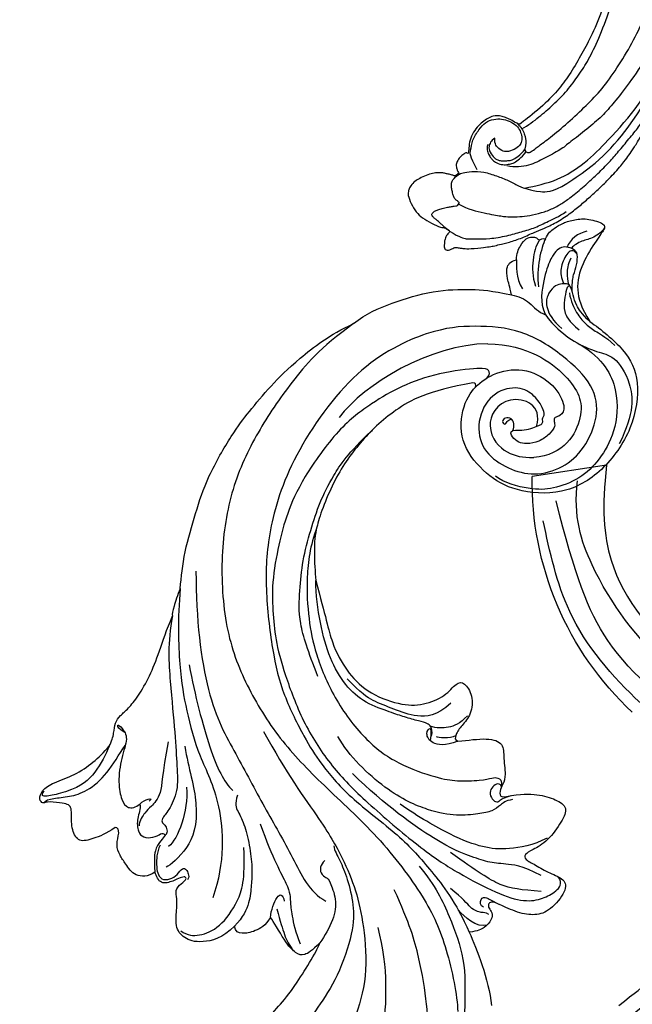
# Model space of a CAD drawing. Units: millimetres. Extents: x 2555 to 6755, y 3590 to 5075.
# Drawn here: x 3227 to 3331, y 4372 to 4541 of the extents above; entities that cross this region are included whole.
import ezdxf

# ---------------------------------------------------------------- set-up
doc = ezdxf.new("R2010")
doc.units = ezdxf.units.MM
doc.linetypes.add('HIDDEN', pattern=[9.525, 6.35, -3.175])
doc.layers.add('A-04.尺寸標註', color=4, linetype='Continuous')
doc.layers.add('H-08.木作(細線)', color=8, linetype='Continuous')
doc.layers.add('HK detail1', color=8, linetype='Continuous', lineweight=13)
doc.styles.get("Standard").update_dxf_attribs({"font": 'arial.ttf'})
doc.styles.add('新細明體', font='txt')
doc.dimstyles.new('5', dxfattribs={"dimtxt": 12.5, "dimasz": 3.75, "dimexe": 2.5, "dimexo": 2.5, "dimgap": 1.5, "dimtad": 2, "dimdec": 0, "dimtxsty": '新細明體', "dimblk": 'ARCHTICK', "dimcen": 5, "dimclrd": 8, "dimclre": 8, "dimclrt": 4, "dimadec": 0, "dimazin": 0, "dimtfac": 1, "dimtdec": 0, "dimtix": 1, "dimtmove": 2, "dimatfit": 3, "dimldrblk": 'OPEN90', "dimfxl": 1.25, "dimlwd": 9, "dimlwe": 9, "dimarcsym": 0})

# ---------------------------------------------------------------- blocks, each defined once
blk = doc.blocks.new('SE-21057L-d')
at = {"layer": 'H-08.木作(細線)', "ltscale": 0.2}
blk.add_line((102.87, -94.29), (102.87, -107.15), dxfattribs=at)
blk.add_arc((93.83, -54.17), 53.74, 231.5628, 279.6806, dxfattribs=at)
blk.add_arc((93.83, -54.17), 53.74, 231.5628, 279.6806, dxfattribs=at)
blk.add_arc((93.83, -54.17), 53.74, 231.5628, 279.6806, dxfattribs=at)
for points, knots in [([(102.87, -94.29), (95.79, -96.16), (83.52, -97.4), (63.79, -85.08), (49.19, -63.95), (44.79, -38.43), (50.48, -18.07), (61.35, -6.38), (68.74, -3.79), (71.34, -2.07), (71.3, -1.16), (71.29, -0.82)], [0, 0, 0, 0, 13.619473, 35.69231, 66.079041, 89.315548, 110.812483, 127.830053, 133.610207, 135.236911, 136.196882, 136.196882, 136.196882, 136.196882]), ([(29.66, -16.27), (29.75, -24.56), (29.98, -43.97), (40.08, -72.34), (58.34, -93.43), (77.5, -105.37), (89.63, -106.11), (95.08, -106.45)], [0, 0, 0, 0, 24.80684, 58.08298, 87.598863, 107.415567, 123.591167, 123.591167, 123.591167, 123.591167]), ([(29.66, -16.27), (29.75, -24.56), (29.98, -43.97), (40.08, -72.34), (58.34, -93.43), (77.5, -105.37), (89.63, -106.11), (95.08, -106.45)], [0, 0, 0, 0, 24.80684, 58.08298, 87.598863, 107.415567, 123.591167, 123.591167, 123.591167, 123.591167]), ([(33.9, -28.26), (35.57, -38.41), (38.87, -58.52), (53.04, -82.92), (71.23, -99.79), (85.03, -102.47), (98.1, -103.74)], [0, 0, 0, 0, 30.618293, 60.647416, 83.313254, 102.119397, 102.119397, 102.119397, 102.119397]), ([(45.39, -43.48), (46.6, -51.57), (49.15, -68.62), (64.45, -89.24), (83.32, -99.34), (95.04, -101.27), (100.98, -99.62)], [0, 0, 0, 0, 24.298322, 51.18201, 73.400888, 86.72316, 86.72316, 86.72316, 86.72316])]:
    blk.add_open_spline(points, degree=3, knots=knots, dxfattribs=at)
blk = doc.blocks.new('SE-21106L-d')
at = {"layer": 'H-08.木作(細線)'}
blk.add_arc((-94.04, 38.77), 177.01, 7.5033, 26.5765, dxfattribs=at)
for points, knots in [([(90.05, 95.35), (87.88, 102.1), (86, 107.1), (82.07, 116.49), (73.24, 131.51), (60.43, 145.5), (48.27, 154.56), (39.2, 159.79), (32.81, 162.81), (26.53, 162.6), (20.69, 156.91), (23.76, 148.37), (29.97, 145.51), (33.81, 146.93), (34.87, 147.61)], [12.100514, 12.100514, 12.100514, 12.100514, 14.277173, 28.147756, 42.932187, 66.195601, 82.788749, 90.116008, 96.690699, 102.102301, 109.197439, 117.845909, 125.068342, 128.454242, 128.454242, 128.454242, 128.454242]), ([(87.84, 93.52), (85.09, 102.25), (82.02, 110.23), (74.52, 126.11), (61.51, 141.2), (46.87, 152.65), (36.74, 158.63), (31.66, 160.35), (29.41, 159.6), (29.01, 159.19)], [11.991359, 11.991359, 11.991359, 11.991359, 20.130097, 36.925556, 63.618326, 79.260255, 91.740849, 96.657934, 98.460922, 98.460922, 98.460922, 98.460922])]:
    blk.add_open_spline(points, degree=3, knots=knots, dxfattribs=at)
blk = doc.blocks.new('logo')
at = {"layer": 'HK detail1'}
h = blk.add_hatch(color=256, dxfattribs=at)
edge = h.paths.add_edge_path()
edge.add_ellipse((0, 1), major_axis=(0.323, 0.566), ratio=0.659111, start_angle=263.85756, end_angle=429.82505)
edge.add_arc((0, 1), 0.399, 258.99674, 261.058)
edge.add_ellipse((0, 1), major_axis=(0.314, 0.551), ratio=0.659838, start_angle=263.24299, end_angle=428.51951, ccw=False)
edge.add_arc((0, 0), 0.0433, 263.99618, 282.4455)
edge = h.paths.add_edge_path()
edge.add_ellipse((0, 1), major_axis=(0.314, 0.551), ratio=0.659838, start_angle=70.27444, end_angle=262.83939, ccw=False)
edge.add_arc((0, 1), 0.237, 245.23231, 248.25565, ccw=False)
edge.add_ellipse((0, 1), major_axis=(0.323, 0.566), ratio=0.659111, start_angle=71.19986, end_angle=263.58748)
edge.add_arc((0, 0), 0.0389, 266.46583, 288.3928, ccw=False)
edge = h.paths.add_edge_path(flags=17)
edge.add_line((0, 1), (0, 1))
edge.add_arc((0, 1), 0.399, 261.058, 296.46993, ccw=False)
edge.add_ellipse((0, 1), major_axis=(0.314, 0.551), ratio=0.659838, start_angle=68.51951, end_angle=70.27444)
edge.add_arc((0, 1), 0.237, 248.25565, 287.73285)
edge.add_arc((0, 1), 0.155, 119.27349, 139.70057)
edge.add_arc((0, 1), 0.526, 137.2638, 146.32964)
edge.add_arc((1, 0), 0.794, 150.49544, 153.13315)
edge.add_arc((0, 0), 0.799, 100.81859, 103.20768, ccw=False)
edge.add_arc((0, 1), 0.325, 138.92308, 148.89478, ccw=False)
edge.add_arc((1, 0), 0.758, 124.46569, 138.40018, ccw=False)
edge = h.paths.add_edge_path()
edge.add_arc((0, 1), 0.237, 233.35956, 245.23231)
edge.add_ellipse((0, 1), major_axis=(0.323, 0.566), ratio=0.659111, start_angle=69.82505, end_angle=71.19986, ccw=False)
edge.add_arc((0, 1), 0.399, 251.19228, 258.99674, ccw=False)
h.paths.add_polyline_path([(0, 1, -0.021859), (0, 1, -0.004955), (0, 1, 0.012967), (0, 1, 0.223317), (0, 1, 0.425243), (0, 1, 0.393247), (0, 1, -0.084558), (0, 1, 0.019194), (0, 1, 0.004726), (0, 1, 0.021148), (0, 1, -0.080721), (0, 1, -0.104113), (0, 1, -0.094873), (0, 1, -0.207877), (0, 1, -0.223034), (0, 1, -0.16869)], flags=17)
h.paths.add_polyline_path([(0, 1, 0.088592), (0, 1, 0.140724), (0, 1, -0.012272), (0, 1, -0.041532), (0, 1, 0.005558), (0, 1, -0.187874)], flags=17)
h.paths.add_polyline_path([(0, 1, 0.011592), (0, 1, 0.056884), (0, 1, -0.271208), (0, 1, -0.679677), (0, 1, -0.290071), (0, 1, -0.103922), (0, 1, 0.053349), (0, 1, -0.004508), (0, 1, 0.220604), (0, 1, -0.015501), (0, 1, 0.008768), (0, 1, 0.029539), (0, 1, 1.009367)], flags=17)
h.paths.add_polyline_path([(0, 1, -0.008928), (0, 1, -0.347678), (0, 1, 0.00727), (0, 1, -0.035606), (0, 1, 0.01139), (0, 1, 0.012101), (0, 1, 0.461639)], flags=17)
h.paths.add_polyline_path([(0, 1, 0.433181), (0, 1, 0.04486), (0, 1, -0.026783), (0, 1, -0.142026), (0, 1, -0.307429), (0, 1, -0.953401), (0, 1, 0.069613), (0, 1, 0.042891), (0, 1, -0.067719), (0, 1, 0.893379)], flags=17)
h.paths.add_polyline_path([(0, 1, -0.009243), (0, 1, -0.026651), (0, 1, 0.013684), (0, 1, 0.174326), (0, 1, 0.391287), (0, 1, 0.210555), (0, 1), (0, 1, 0.001326), (0, 1, -0.005065), (0, 1, -0.027528), (0, 1, -0.195292), (0, 1, -0.659298)], flags=17)
h.paths.add_polyline_path([(0, 1, 0.023127), (0, 1, 0.184672), (0, 1, 0.098355), (0, 1, -0.009788), (0, 1, -0.240413)], flags=17)
h.paths.add_polyline_path([(0, 1, -0.002039), (0, 1, 0.07599), (0, 1, 0.108431), (0, 1, -0.004552), (0, 1, -0.028332), (0, 1, -0.123708)], flags=17)
h.paths.add_polyline_path([(0, 1, -0.55173), (0, 1, -0.18979), (0, 1, -0.013881), (0, 1, 0.011039), (0, 1, 0.022162), (0, 1, -0.010966), (0, 1, -0.001761), (0, 1, 0.034744), (0, 1, 0.086103), (0, 1, 0.506659), (0, 1, 0.355205), (0, 1, 0.093422), (0, 1, 0.017263), (0, 1, -0.31391)], flags=17)
h.paths.add_polyline_path([(0, 1, -0.009702), (0, 1, -0.004936), (0, 1, -0.035369), (0, 1, -0.002587), (0, 1, 0.014405), (0, 1, -0.020509)], flags=17)
h.paths.add_polyline_path([(0, 1, -0.007857), (0, 1, 0.009702), (0, 1, 0.020509), (0, 1, 0.000681), (0, 1, -0.002588), (0, 0, -0.013713), (0, 1, -0.01198)], flags=17)
h.paths.add_polyline_path([(0, 0, -0.036579), (0, 1, 0.01198), (0, 1, 0.013411), (0, 0, 0.001089), (0, 0, 0.015933), (0, 0, -0.190203), (0, 0, -0.266161), (0, 0, -0.207317), (0, 0, -0.064593), (0, 0, -0.001017), (0, 1, -0.000681), (0, 1, 0.152538), (0, 0, 0.230241), (0, 0, 0.234095), (0, 0, 0.172717), (0, 0, 0.028132), (0, 0, -0.014352), (0, 0, 0.062016), (0, 0, 0.349487), (0, 0, 0.392407), (0, 1, 0.130108), (0, 1, 0.001865), (0, 1, -0.054721), (0, 1, 0.014593), (0, 1, 0.007857), (0, 1, -0.01108), (0, 1, -0.100678), (0, 1, -0.349203), (0, 1, -0.402437), (0, 0, -0.009974), (0, 0, 0.613372), (0, 0, 0.175713), (0, 0, -0.002484), (0, 0, -0.463644), (0, 0, -0.513768), (0, 0, -0.075052), (0, 0, 0.007944)], flags=17)
h.paths.add_polyline_path([(0, 0, -0.062016), (0, 0, -0.007786), (0, 0, 0.027572), (0, 0, 0.0582), (0, 0, 0.26466), (0, 0, 0.315327), (0, 0, -0.025867), (0, 0, -0.380363), (0, 0, -0.153954), (0, 0, -0.090831)], flags=17)
h.paths.add_polyline_path([(0, 0, 0.336432), (0, 0, 0.025867), (0, 0, 0.026394), (0, 0, -0.025927), (0, 0, -0.173285), (0, 0, -0.685315), (0, 0, -0.491027), (0, 0, -0.040547), (0, 0, 0.025927), (0, 0, 0.139653), (0, 0, 1.004843)], flags=17)
h.paths.add_polyline_path([(0, 1, 0.143839), (0, 1, 0.069213), (0, 1, -0.088592), (0, 1, 0.404636)], flags=17)
h.paths.add_polyline_path([(0, 1, -0.01627), (0, 1, -0.069213), (0, 1, 0.037626), (0, 1, -0.082213), (0, 1, 0.004306), (0, 1, 0.008989), (0, 1, -0.006474), (0, 1, -0.136946), (0, 1, 0.054668)], flags=17)
for points in [[(0, 1, 0.019194), (0, 1, 0.004726), (0, 1, -0.044587), (0, 1, -0.07623), (0, 1, -0.235864), (0, 1, -0.450297), (0, 1, -0.16869), (0, 1, -0.021859), (0, 1, -0.004955), (0, 1, 0.012967), (0, 1, 0.223317), (0, 1, 0.425243), (0, 1, 0.393247), (0, 1, -0.084558)], [(0, 1, -0.206522), (0, 1, 0.207877), (0, 1, 0.024305), (0, 1, -0.043373)], [(0, 1, -0.011039), (0, 1, -0.017263), (0, 1, 0.004552), (0, 1, 0.002587), (0, 1, 0.035369)]]:
    blk.add_hatch(color=256, dxfattribs=at).paths.add_polyline_path(points)
h = blk.add_hatch(color=256, dxfattribs=at)
h.paths.add_polyline_path([(0, 1, 0.041532), (0, 1, 0.012272), (0, 1, 0.004508), (0, 1, -0.053349), (0, 1, -0.056884), (0, 1, 0.008928)])
h.paths.add_polyline_path([(0, 1, -0.008989), (0, 1, 0.010425), (0, 1, 0.004955), (0, 1, -0.019194)])
h.paths.add_polyline_path([(0, 1, 0.136946), (0, 1, -0.008768), (0, 1, 0.015501)])
h.paths.add_polyline_path([(0, 1, 0.026783), (0, 1, 0.026651), (0, 1, -0.023127), (0, 1, -0.042891)])
h.paths.add_polyline_path([(0, 1, -0.01139), (0, 1, -0.098355), (0, 1, 0.027528), (0, 1, 0.005065), (0, 1, 0.002039)])
h = blk.add_hatch(color=256, dxfattribs=at)
edge = h.paths.add_edge_path()
edge.add_ellipse((0, 1), major_axis=(0.314, 0.551), ratio=0.659838, start_angle=68.51951, end_angle=70.27444, ccw=False)
edge.add_arc((0, 1), 0.399, 258.99674, 261.058, ccw=False)
edge.add_ellipse((0, 1), major_axis=(0.323, 0.566), ratio=0.659111, start_angle=69.82505, end_angle=71.19986)
edge.add_arc((0, 1), 0.237, 245.23231, 248.25565)
blk.add_line((0, 1), (0, 1), dxfattribs=at)
blk.add_line((0, 1), (0, 1), dxfattribs=at)
at = {"layer": 'HK detail1', "lineweight": 0}
blk.add_line((0, 1), (0, 1), dxfattribs=at)
blk.add_line((0, 1), (0, 1), dxfattribs=at)
at = {"layer": 'HK detail1'}
for points in [[(0, 1, 0.200172), (0, 1, -0.066965)], [(0, 1, 0.002733), (0, 1)], [(0, 1, 0.060876), (0, 1, 0.137716), (0, 1, -0.393247), (0, 1, 79.578459)], [(0, 1, -0.425243), (0, 1, -0.223317), (0, 1, -0.027703), (0, 1, 0.082213), (0, 1, -0.037626), (0, 1, -0.143839), (0, 1, -0.872775)], [(0, 1, 0.089367), (0, 1, 0.028397)], [(0, 1, 0.039578), (0, 1, 0.021193), (0, 1, 0.700396)], [(0, 1, 0.021148), (0, 1, 0.658186)], [(0, 1, -0.434531), (0, 1, -0.16869), (0, 1, 0.909183)], [(0, 1, -0.056349), (0, 1, 0.070229), (0, 1, 0.769245)], [(0, 1, -0.105013), (0, 1, 0.404636), (0, 1, 1.743742)], [(0, 1, 0.216717), (0, 1, 0.638327)], [(0, 1, -0.329321), (0, 1, -0.679677), (0, 1, 0.415871)], [(0, 1, -0.290071), (0, 1, -0.539799), (0, 1, 0.00727), (0, 1, -1.51475)], [(0, 1, 0.187874), (0, 1, 0.783226)], [(0, 1, -0.026083), (0, 1, -1.009367), (0, 1, 0.624773)], [(0, 1, -0.416943), (0, 1, 0.828532)], [(0, 1, -0.513007), (0, 1, -1.702754)], [(0, 1, -0.015466), (0, 1, 0.608014)], [(0, 1, -0.338614), (0, 1, -0.659298), (0, 1, -0.100316), (0, 1, 0.893379), (0, 1, 0.433181), (0, 1, 0.289299), (0, 1, 0.081086), (0, 1, -0.684784)], [(0, 1, -0.210555), (0, 1, -0.391287), (0, 1, -0.174326), (0, 1, -0.110406), (0, 1, 0.953401), (0, 1)], [(0, 1, 0.307429), (0, 1, 0.446432), (0, 1, 0.145269), (0, 1, -0.214979)], [(0, 1, 0.059536), (0, 1, 0.18979), (0, 1, 0.55173), (0, 1, 0.38162), (0, 0, -0.007944), (0, 0, -0.007944)], [(0, 0, -0.035926), (0, 0, -0.172717), (0, 0, -0.234095), (0, 0, -0.230241), (0, 0, -0.17359), (0, 1)], [(0, 1, 0.111049), (0, 1, 0.147976), (0, 1, 0.393525)], [(0, 1, 0.086103), (0, 1, 0.506659), (0, 1, 0.355205), (0, 1, 0.113269), (0, 1, 0.583131)], [(0, 1, 0.016972), (0, 0, -0.190203), (0, 0, -0.266161), (0, 0, -0.290937), (0, 1, 0.211969)], [(0, 1, -0.035274), (0, 1, -0.003626), (0, 1, 0.389489)], [(0, 1, -0.130108), (0, 1, -0.392407), (0, 0, -0.420619), (0, 0, -0.420619)], [(0, 1, -0.023063), (0, 1, -0.100678), (0, 1, -0.349203), (0, 1, -0.402437), (0, 0, -0.247136)], [(0, 0, -0.175713), (0, 0, -0.613372), (0, 0)], [(0, 1, 0.241802), (0, 1, 0.575938)], [(0, 0, 0.009974), (0, 0, 0.009974)], [(0, 0, 0.090831), (0, 0, 0.169704), (0, 0)], [(0, 0, 0.513768), (0, 0, 0.463644), (0, 0, 0.463644)], [(0, 0, -0.075052), (0, 0)], [(0, 0, -0.166662), (0, 0, -0.70739)]]:
    blk.add_lwpolyline(points, format="xyb", dxfattribs=at)
at = {"layer": 'HK detail1', "lineweight": 0}
for centre, radius, start, end in [((0, 1), 0.0345, 330.44396, 85.99132), ((0, 1), 0.227, 292.23667, 335.222), ((0, 1), 0.581, 283.4362, 286.61732), ((0, 1), 0.187, 179.54831, 182.07819), ((0, 1), 0.256, 281.55387, 286.63221), ((0, 0), 0.406, 108.69584, 111.20893), ((3, -4), 5.41, 114.07039, 114.474), ((0, 1), 0.256, 299.16087, 307.12047), ((0, 1), 0.262, 310.20086, 329.88565), ((0, 1), 0.0613, 327.27994, 74.75788), ((0, 1), 0.137, 82.22764, 160.44886), ((0, 1), 0.581, 279.48024, 283.4362), ((0, 1), 0.187, 109.83802, 179.54831), ((0, 1), 0.136, 244.37576, 335.62597), ((0, 1), 0.0627, 337.30852, 63.01001), ((0, 0), 0.103, 81.5328, 111.18472), ((3, -4), 5.41, 113.64287, 114.07039), ((0, 1), 0.256, 286.63221, 299.16087), ((0, 0), 0.406, 111.20893, 114.55321), ((0, 1), 0.187, 183.20941, 185.00998), ((0, 0), 0.577, 112.99817, 115.53742), ((0, 0), 0.29, 94.03737, 117.03352), ((0, 1), 0.0267, 8.50985, 85.50725), ((0, 1), 0.111, 267.17501, 354.86171), ((0, 0), 0.0251, 327.19937, 93.29452), ((0, 0), 0.0241, 86.75602, 126.61951), ((-1, 0), 1.36, 4.22664, 4.79591), ((-1, 0), 1.36, 3.67682, 5.49741), ((0, 1), 0.187, 185.00998, 193.38953), ((0, 0), 0.577, 115.53742, 118.28294), ((0, 0), 0.281, 122.37402, 125.44738), ((0, 0), 0.273, 124.97613, 186.87898), ((0, 0), 0.545, 7.54291, 8.14878), ((1, 1), 0.32, 186.78971, 186.94575), ((0, 0), 0.329, 122.09656, 156.78822), ((0, 2), 0.875, 285.31087, 288.86325), ((0, 0), 0.462, 102.25666, 104.26615), ((0, 1), 0.131, 121.80363, 128.57159), ((0, 1), 0.101, 147.82947, 328.89781), ((-1, 1), 0.874, 336.95897, 339.61543), ((0, 1), 0.114, 23.28519, 36.30794), ((0, 1), 0.116, 281.76526, 342.46144), ((0, 1), 0.0664, 143.30478, 280.11702), ((0, 1), 0.11, 60.18609, 124.88983), ((0, 1), 0.114, 36.30794, 60.04003), ((0, 1), 0.116, 342.46144, 354.67645), ((0, 1), 0.286, 163.36783, 164.40097), ((0, 1), 0.131, 40.85046, 90.61205), ((0, 1), 0.13, 31.69606, 41.20895), ((0, 1), 0.131, 38.03812, 40.85046), ((0, 1), 0.286, 163.36783, 164.40097), ((0, 1), 0.116, 342.46144, 354.67645), ((0, 1), 0.114, 23.28519, 36.30794), ((-1, 1), 0.874, 339.61543, 341.66153), ((-1, 1), 0.874, 339.61543, 341.66153), ((0, 1), 0.114, 306.5995, 23.28519), ((2, -3), 4.02, 115.89936, 117.56561), ((0, 1), 0.0383, 297.535, 305.69187), ((0, 1), 0.211, 240.93811, 243.54842), ((-1, 2), 1.97, 292.29143, 295.06453), ((0, 1), 0.13, 292.57645, 31.69606), ((-1, 2), 1.97, 291.82411, 292.29143), ((0, 1), 0.155, 239.21941, 256.60152), ((0, 1), 0.321, 258.87005, 283.6239), ((1, 1), 0.32, 182.44531, 183.48862), ((0, 1), 0.581, 272.98878, 279.48024), ((0, 1), 0.211, 243.54842, 271.75689), ((0, 0), 0.406, 114.55321, 116.77663), ((0, 1), 0.187, 182.07819, 183.20941), ((0, 1), 0.256, 273.45121, 281.55387), ((0, 1), 0.321, 283.6239, 284.21674), ((1, 1), 0.32, 183.48862, 186.78971), ((0, 0), 0.329, 117.39682, 122.09656), ((0, 1), 0.0622, 70.67896, 164.3644), ((0, 1), 0.064, 167.09192, 177.36611), ((0, 0), 0.117, 96.28097, 102.41777), ((0, 1), 0.0419, 133.7672, 166.10091), ((0, 1), 0.0367, 83.49639, 151.85224), ((0, 1), 0.0217, 251.39684, 65.93064), ((0, 0), 0.117, 80.35254, 96.28097), ((0, 1), 0.0419, 166.10091, 175.92485), ((0, 0), 0.123, 80.82279, 96.31926), ((0, 1), 0.0353, 243.92629, 51.03406), ((0, 0), 0.123, 96.31926, 101.61865), ((0, 1), 0.064, 183.47272, 225.32498), ((0, 1), 0.0383, 275.06594, 297.535), ((0, 1), 0.211, 238.69501, 240.93811), ((0, 1), 0.0419, 175.92485, 229.9973), ((0, 0), 0.117, 96.28097, 102.41777), ((0, 1), 0.064, 177.36611, 183.47272), ((0, 0), 0.123, 96.31926, 101.61865), ((0, 1), 0.0419, 166.10091, 175.92485), ((0, 1), 0.064, 177.36611, 183.47272), ((0, 0), 0.117, 102.41777, 105.55365), ((0, 1), 0.0386, 98.60463, 138.15974), ((0, 1), 0.027, 151.64247, 237.12153), ((0, 1), 0.0459, 234.58586, 282.14672), ((-1, 2), 1.97, 291.5203, 291.82411), ((0, 1), 0.155, 238.05855, 239.21941), ((0, 1), 0.064, 225.32498, 231.63237), ((0, 1), 0.0383, 230.86464, 275.06594), ((0, 1), 0.0177, 105.75255, 239.33976), ((0, 0), 0.123, 101.61865, 103.73682), ((0, 1), 0.226, 95.64848, 115.89946), ((0, 1), 0.286, 131.32661, 163.36783), ((0, 1), 0.131, 38.03812, 40.85046), ((0, 1), 0.13, 31.69606, 41.20895), ((-1, 1), 0.874, 341.66153, 342.93543), ((0, 1), 0.291, 117.43284, 159.99428), ((0, 1), 0.101, 81.24388, 113.98479), ((0, 1), 0.286, 115.48938, 131.32661), ((0, 1), 0.226, 95.64848, 115.89946), ((0, 1), 0.0392, 258.55019, 346.67021), ((0, 1), 0.226, 115.89946, 119.62788), ((0, 1), 0.286, 115.48938, 131.32661), ((1, 0), 0.935, 112.64858, 121.26776), ((0, 1), 0.618, 283.27444, 302.07394), ((0, 0), 0.799, 99.8317, 100.81859), ((0, 1), 0.325, 148.89478, 150.95476), ((0, 0), 0.462, 104.26615, 105.74977), ((0, 1), 0.131, 90.61205, 121.80363), ((0, 2), 0.875, 288.86325, 301.37978), ((0, 0), 0.799, 100.81859, 103.20768), ((1, 0), 0.794, 153.13315, 154.26871), ((0, 0), 0.462, 105.74977, 110.14825), ((0, 1), 0.325, 148.89478, 150.95476), ((0, 0), 0.462, 105.74977, 110.14825), ((1, 0), 0.794, 154.26871, 155.35183), ((-1, 1), 0.5, 339.92958, 350.14136), ((0, 1), 0.225, 324.21419, 341.65106), ((0, 1), 0.111, 272.2715, 325.35734), ((0, 1), 0.0336, 149.76878, 246.73644), ((0, 1), 0.292, 119.85227, 158.15261), ((0, 0), 0.462, 110.14825, 115.15718), ((1, 0), 0.794, 153.13315, 154.26871), ((0, 0), 0.799, 103.20768, 106.17924), ((0, 1), 0.28, 114.73617, 165.0904), ((0, 1), 0.0374, 171.83477, 263.98385), ((0, 1), 0.146, 267.58444, 353.45274), ((0, 1), 0.325, 150.95476, 170.28805), ((1, 0), 0.758, 124.46569, 138.40018), ((0, 1), 0.399, 251.19228, 296.46993), ((0, 1), 0.155, 119.27349, 139.70057), ((0, 1), 0.526, 137.2638, 146.32964), ((1, 0), 0.794, 150.49544, 153.13315), ((0, 0), 0.799, 100.81859, 103.20768), ((0, 1), 0.325, 138.92308, 148.89478), ((0, 0), 0.113, 165.27667, 167.5624), ((0, 0), 0.0148, 48.98775, 148.48579), ((0, 0), 0.016, 301.30373, 50.07426), ((0, 1), 0.0724, 235.2903, 252.45866), ((0, 0), 0.166, 155.20302, 207.06659), ((1, 0), 0.32, 175.94934, 185.55578), ((0, 1), 0.136, 244.37576, 258.57062), ((1, 0), 0.32, 175.94934, 185.55578), ((0, 0), 0.038, 179.29215, 192.61564), ((0, 0), 0.142, 192.91541, 252.21146), ((0, 0), 0.106, 252.02832, 322.0343), ((0, 0), 0.104, 219.3152, 312.34946), ((0, 0), 0.143, 189.15546, 227.68181), ((0, 0), 0.0389, 177.69163, 252.06991), ((0, 0), 0.0248, 345.86404, 166.41764), ((0, 0), 0.0433, 213.0653, 252.38889), ((0, 0), 0.0192, 85.25049, 222.94417), ((0, 0), 0.0263, 331.25062, 75.8597), ((0, 0), 0.0917, 317.73654, 327.02424), ((0, 0), 0.0433, 252.38889, 295.424), ((0, 0), 0.0389, 252.06991, 306.69195)]:
    blk.add_arc(centre, radius, start, end, dxfattribs=at)
at = {"layer": 'HK detail1'}
for major_axis, ratio in [((0.314, 0.551), 0.659838), ((0.323, 0.566), 0.659111)]:
    blk.add_ellipse((0, 1), major_axis=major_axis, ratio=ratio, dxfattribs=at)
at = {"layer": 'HK detail1', "insert": (0, 0), "char_height": 0.0564, "width": 0.764, "attachment_point": 1}
blk.add_mtext('{\\fVerdana|b0|i1|c0|p34;GOODWARE}', dxfattribs=at)
blk = doc.blocks.new('SE-21091L')
at = {"layer": 'H-08.木作(細線)'}
for points in [[(2.56, 44.23), (0.84, 45.22), (-2.93, 47.27), (-9.63, 49.49), (-15.61, 51.37), (-24.54, 52.14), (-28.83, 51.9), (-34.74, 51.44), (-40.8, 50.3), (-47.77, 48.15), (-51.6, 45.87)], [(-51.6, 45.87), (-44.92, 48.23), (-37.16, 48.93), (-27.01, 48.85), (-16.55, 47.08), (-6.07, 42), (4, 34.03), (9.78, 25.6), (14.08, 15.66), (16.15, 5.05), (17.72, -7.75), (21.93, -20.77), (26.46, -28.16), (32.47, -34.55), (34.7, -36.17)], [(-51.6, 45.87), (-54.21, 45.17), (-58.29, 42.57), (-64.18, 37.95), (-68.2, 32.51), (-69.77, 29.73), (-71.12, 26.54)], [(2.56, 44.23), (3.8, 43.95), (5.87, 43.34), (6.97, 42.86), (7.15, 42.63)], [(2.56, 44.23), (7.09, 41.62), (14.14, 36.38), (18.91, 31.61), (24.43, 25.17), (27.82, 17.99), (36.51, 11.09), (42.73, 9.38)], [(-1.43, 43.72), (5.38, 38.96), (15.79, 29.61), (20.25, 20.23), (25.04, 10.95), (29.13, 2.01), (32.54, -3.6), (32.13, -6.81)], [(31.63, 38.77), (30.71, 38.87), (29.21, 39.39), (27.82, 40.29), (26.23, 40.21), (24.52, 39.76), (21.85, 39.56), (17.83, 39.88), (13.6, 40.91), (9.66, 42.12), (7.15, 42.63)], [(7.15, 42.63), (11.5, 40.64), (16.66, 36.52), (23.68, 30.48), (27.9, 27.21), (31.12, 24.62), (34.98, 24.05), (36.74, 24.3), (37.21, 23.85), (37.21, 23.01), (37.86, 22.2), (38.37, 22.07), (38.63, 22.15)], [(45.98, 42.36), (45.45, 42.45), (44.44, 41.56), (42.64, 39.37), (40.25, 37.45), (35.76, 36.19), (31.84, 36.58), (29.97, 36.58)], [(42.44, 29.96), (44.23, 30.57), (46.24, 31.97), (48.16, 33.57), (47.17, 35.78), (44.68, 37.49), (43.88, 38.14), (43.81, 38.9), (44.29, 39.96), (45.61, 42.32), (46.22, 42.3), (46.03, 43.45), (44.46, 43.91), (42.26, 43.09), (39.06, 40.73), (35.47, 39.34), (33.04, 38.93), (31.63, 38.77)], [(42.29, 40.42), (43.33, 41.25), (44.61, 42.33), (45.53, 43.52), (44.3, 43.49)], [(-52.24, 13.01), (-52.66, 12.59), (-53.11, 11.8), (-54.28, 10.63), (-55.4, 9.97), (-55.99, 9.51), (-56.54, 9.7), (-56.71, 10.1), (-57.2, 10.06), (-57.65, 10.17), (-58.56, 11.33), (-59.49, 14.11), (-58.65, 17.35), (-54.79, 20), (-49.23, 18.77), (-46.15, 14.82), (-46.35, 9.92), (-47.83, 5.58), (-51.89, 2.21), (-56.63, 1.11), (-62.62, 2.28), (-66.57, 5.91), (-67.83, 13.21), (-67.42, 21.72), (-63.25, 28.75), (-58.57, 34.42), (-46.14, 41.52), (-26.47, 41.69), (-13.69, 37.41), (-5.89, 32.46), (2.44, 25.16), (7.44, 19.42), (11.47, 11.9), (13.25, 7.69), (15.33, 0.4), (15.61, -11.02), (17.42, -18.37), (19.46, -25.06), (22.44, -30.02)], [(28.16, 37.91), (28.34, 39.07), (27.64, 40.03), (27.8, 38.76), (28.47, 36.86), (32.04, 36), (36, 33.91), (38.04, 31.69), (38.68, 30.03), (37.64, 29.03), (36.75, 28.77)], [(31.63, 38.77), (33.01, 38.4), (36.95, 38), (39.84, 38.6), (42.29, 40.42)], [(-61.96, 25.04), (-56.17, 33.07), (-44.23, 38.43), (-37.01, 38.69)], [(-57.02, 21.82), (-57.95, 21.71), (-58.39, 22.28), (-58.23, 23.33), (-53.08, 29.2), (-47.43, 33.16), (-42.41, 35.47), (-35.7, 37.78), (-24.64, 37.88), (-18.27, 36.58), (-13.51, 34.85), (-7.1, 31.93), (-2.82, 28.6), (0.69, 25.65), (4.87, 20.52), (9.83, 13.09), (12.93, 5.03), (14.32, -3.02), (15.55, -15.98), (15.22, -22.61), (14.32, -30.2), (12.77, -34.94), (10.51, -37.13), (8.2, -38.22), (6.47, -38.45), (5.93, -37.06)], [(12.37, 35.48), (16.14, 31.71), (22.85, 23.67), (25.44, 19.18), (25.71, 17.05)], [(1.39, 16.29), (-1.2, 20.18), (-4.39, 24.5), (-8.91, 27.27), (-13.28, 29.79), (-18.44, 31.68), (-23.26, 33.14), (-27.98, 33.81), (-32.83, 33.99), (-38.53, 32.8)], [(-54.98, 23.32), (-49.41, 28.9), (-43.44, 31.92), (-35.56, 33.47), (-27.63, 33.47), (-20.98, 31.72), (-19.48, 31.07)], [(-19.48, 31.07), (-17.27, 30.35), (-14.16, 27.89), (-11.88, 25.98)], [(-19.48, 31.07), (-16.11, 30.17), (-11.27, 27.68), (-5.58, 23.14), (-1.67, 19.08), (2.94, 12.06), (5.77, 3.49), (5.96, -3.45), (3.86, -10.68), (2.54, -13.36), (-0.04, -16.88), (-1.59, -18.16), (-2.02, -18.8), (-2.2, -19.73), (-1.13, -20.29)], [(25.25, 30.92), (30.42, 28.52), (33.39, 26.48), (36.19, 27.03), (37.23, 27.19), (39.06, 27.29), (39.89, 26.74)], [(-76.54, 29.23), (-77.38, 29.88), (-79.06, 30.13), (-80.55, 30.04), (-81.29, 29.32), (-81.7, 28.59), (-81.34, 27.89), (-82.2, 27.74), (-82.34, 27.24)], [(-71.12, 26.54), (-72.15, 27.53), (-73, 28.8), (-74.46, 29.89), (-75.31, 29.94), (-76.14, 29.66), (-76.54, 29.23)], [(-76.54, 29.23), (-75.95, 28.89), (-73.75, 27.54), (-73.07, 25.58)], [(36.75, 28.77), (36.14, 28.71), (34.94, 28.02), (34.82, 27.59), (35.44, 27.76)], [(36.75, 28.77), (37.34, 28.14), (39.09, 27.86), (40.92, 26.27), (41.12, 25.07), (40.22, 23.54), (38.7, 22.91), (38.48, 22.66), (38.63, 22.15)], [(44.81, 20.01), (46.16, 20.49), (47.53, 22.4), (46.47, 25.03), (45.92, 26.55), (44.83, 28.19), (42.68, 28.81), (42.15, 29.56), (42.44, 29.96)], [(-82.34, 27.24), (-83.35, 27.47), (-84.71, 27.03), (-86.24, 26.36), (-87.92, 25.06), (-89.41, 23.24), (-90.27, 20.23), (-89.5, 19.92), (-87.47, 19.93), (-82.38, 19.78), (-78.12, 18.1), (-76.12, 15.45), (-75.06, 12.9)], [(-82.34, 27.24), (-80.55, 26.95), (-77.26, 25.69), (-74.89, 23.48)], [(-81.62, 27.97), (-80.35, 27.92), (-78.21, 27.16), (-75.68, 25.35), (-74.72, 24.01)], [(24.24, 28.14), (26.93, 25.46), (29, 22.72), (31.13, 20.99)], [(-71.12, 26.54), (-71.67, 25.38), (-71.96, 23.22), (-71.32, 21.08), (-71.68, 19.78)], [(-11.88, 25.98), (-7.84, 21.14), (-4.37, 17.51), (-2.19, 12.81), (-1.08, 8.09), (-2.57, 1.92), (-4.91, -1.38), (-8.37, -3.59), (-11.42, -3.73), (-12.21, -4.77), (-11.19, -7.36), (-8.35, -9.04), (-5.76, -8.66), (-3.9, -8.66), (-3.05, -9.16), (-3.26, -9.7)], [(-1.38, -5.5), (-2.21, -5.15), (-2.7, -4.45), (-2.8, -3.73), (-2.32, -2.38), (-1.38, 0.22), (-0.77, 2.42), (0.55, 6.98), (0.05, 11.61), (-2.15, 16.33), (-6.17, 21.18), (-9.86, 24.59), (-11.88, 25.98)], [(-87.43, 22.17), (-86.42, 23.18), (-84.55, 23.77), (-83.27, 23.4)], [(-77.63, 18.4), (-78.95, 19.3), (-79.97, 19.78), (-81.73, 20.25), (-83.44, 21.24), (-83.68, 22.18), (-83.29, 23.61), (-82.49, 24.35), (-81.33, 24.63), (-79.42, 24.49), (-75.33, 23.2), (-71.62, 20.83), (-71.15, 18.12)], [(-61.96, 25.04), (-65.74, 19.21), (-65.51, 9.7), (-62.1, 4.09), (-53.82, 3.44), (-50.47, 7.44)], [(29.79, 23.92), (33.02, 21.16), (37.85, 20.04), (39.89, 20.58)], [(-89.63, 20.04), (-88.55, 20.02), (-86.82, 20.75), (-85.54, 22.07), (-83.79, 22.74), (-83.52, 22.68)], [(-83.26, 21.3), (-83.66, 22.46), (-82.4, 22.92), (-79.47, 22.29), (-78.4, 21.27), (-77.82, 20.23)], [(-75.06, 12.9), (-75.06, 10.49), (-74.66, 5.03), (-71.88, 0.09), (-64.31, -3.83), (-55.12, -3.75), (-47.97, -0.38), (-43.73, 6.91), (-43.36, 12.37), (-44.94, 18.9), (-50.13, 22.54), (-53.52, 22.73), (-54.62, 22.52)], [(-54.62, 22.52), (-55.93, 22.31), (-58.81, 21.32), (-62.48, 17.25), (-62.81, 11.59), (-60.66, 7.65), (-58.82, 7.76), (-58.24, 8.52), (-57.47, 8.2), (-57.09, 7.42), (-55.33, 7.5), (-53.22, 8.2), (-51.59, 9.84), (-51.1, 11.02), (-51.2, 12.48), (-51.75, 13.36), (-52.24, 13.01)], [(-54.62, 22.52), (-55.1, 22.65), (-55.26, 23.01), (-54.98, 23.32)], [(38.63, 22.15), (41.11, 22.47), (42.79, 21.58), (44.33, 20.45), (44.81, 20.01)], [(40.51, 21.94), (41.91, 21.67), (43.92, 20.33), (44.63, 19.62), (45.34, 18.39), (44.37, 17.13), (42.99, 16.55), (41.44, 16.6), (41.3, 15.82), (41.77, 15.14), (42.13, 14.69), (42.68, 14.69)], [(-82.1, 21.78), (-80.82, 21.6), (-79.46, 20.82), (-78.71, 20.07), (-78.17, 19.53)], [(-75.06, 12.9), (-75.37, 14.86), (-76.03, 16.52), (-77.13, 17.83), (-78.28, 19.21), (-78.15, 19.81), (-77.49, 20.71), (-76.51, 21.46), (-74.49, 21.48), (-72.76, 20.61), (-71.5, 18.19), (-71.35, 16.14)], [(31.13, 20.99), (34.15, 18.56), (38.33, 17.44), (42.34, 18.52), (43.03, 18.92)], [(-78.08, 19.12), (-78.09, 19.47), (-77.42, 19.47), (-75.54, 18.55), (-74, 17.67), (-73.01, 15.95), (-72.83, 13.6)], [(-77.06, 18.58), (-76.03, 17.54), (-74.82, 15.45), (-74.33, 13.47), (-74.13, 11.28), (-74.5, 9.54), (-74.17, 7.05)], [(44.57, 3.52), (47.42, 3.98), (50.46, 6.62), (51.35, 9.47), (50.58, 11.91), (47.4, 13.47), (46.06, 14.63), (45.14, 15.51), (43.32, 15.04), (42.75, 14.86), (42.36, 15.26), (43.08, 15.91), (44.17, 16.48), (46.14, 17.98), (45.27, 19.36), (44.81, 20.01)], [(-71.15, 18.12), (-70.75, 16.08), (-70.58, 13.23), (-71.46, 8.63), (-72.72, 6.3), (-70.96, 1.35), (-66.66, -2.34), (-60.8, -3.21)], [(-55.11, 10.13), (-58.75, 11.27), (-57.2, 18.19), (-51.9, 17.73), (-50.68, 16.69)], [(14.44, 18.52), (17.96, 11.47), (21.77, 0.43), (24.38, -4.95), (27.66, -10.1), (31.61, -14.42), (38.7, -20.25), (46.07, -22.56), (52.19, -23.58), (55.26, -23.44), (57.06, -21.62), (59.32, -20.85), (61.14, -20.22), (62.27, -19.25), (63.03, -19.25)], [(-52.24, 13.01), (-52.66, 13.12), (-53.35, 13.52), (-53.86, 14.41), (-53.34, 15.46), (-52.35, 15.49), (-52.18, 14.63), (-52.89, 14.76), (-53.46, 14.6), (-53.68, 14.36)], [(-50.68, 16.69), (-48.81, 15.28), (-48.28, 11.24), (-49.37, 9.1), (-50.47, 7.44)], [(25.91, 15.94), (27.46, 15.52), (28.11, 14.4), (29.41, 11.9), (32.08, 9.01), (35.08, 6.41), (37.08, 5.26), (39.71, 3.72), (42.49, 3.19), (44.57, 3.52)], [(-70.89, 12.04), (-71.17, 7.41), (-68.36, 1.83), (-61.83, -1.63), (-56.6, -2.07), (-51.97, -1.23), (-47.82, 1.76), (-45.73, 4.5), (-43.98, 9.13), (-44.14, 10.99)], [(-7.92, -4.97), (-4.67, -4.29), (-2.42, -1.52), (-1.5, 2.47), (-0.49, 6.25), (-0.49, 8.56), (-1.13, 11.94)], [(50.51, 10.64), (50.51, 9.19), (49.54, 7.52), (46.35, 5.4), (40.72, 5.33), (37.05, 6.52), (32.63, 9.95)], [(27.71, 9.95), (31.47, 4.72), (33.8, -0.6), (35.72, -1.86), (37.2, -3.25), (39.55, -5.59), (40.6, -7.42)], [(-0.41, -23.07), (0.45, -22.21), (1.53, -21.92), (3.18, -21.48), (4.86, -19.8), (7.33, -16.95), (9.35, -12.73), (10.95, -4.93), (9.51, 4.18), (7.86, 7.58)], [(39.84, -0.65), (41.45, -0.8), (43.42, 0.17), (45.01, 1.72), (45.34, 2.94), (44.57, 3.52)], [(7.41, -34.52), (7.94, -30.8), (9.42, -28.24), (10.81, -25.83), (11.66, -22.63), (12.91, -18), (12.91, -5.87), (11.61, 1.93)], [(39.84, -0.65), (38.79, -0.04), (35.79, 0.76), (35.3, -0.09), (36.2, -0.99)], [(38.02, -0.71), (39.5, -2.47), (41.03, -4.41), (41.91, -5.94), (42.28, -7.13)], [(38.55, -10.07), (40.47, -9.76), (41.96, -9.16), (42.49, -7.83), (41.94, -5.22), (40.06, -1.44), (39.84, -0.65)], [(23.59, -2.51), (24.19, -3.11), (24.91, -4.71), (26.8, -7.62), (29.9, -11.19), (33.55, -13.65), (41.71, -16.04), (47.96, -16.14), (53.3, -16.03), (55.59, -14.76), (57.67, -12.64), (59.74, -11.84), (61.07, -11.62), (62.36, -11.82), (63.12, -12.58)], [(26.53, -2.74), (27.64, -2.44), (29.02, -3.43), (28.71, -4.61), (28.84, -5.27), (30.78, -8.19), (33.77, -9.79), (37.16, -10.1), (38.55, -10.07)], [(-7.77, -8.54), (-5.82, -8.28), (-4.2, -7.14), (-2.95, -5.45), (-2.66, -4.33)], [(-3.26, -9.7), (-1.24, -8.3), (-0.17, -6.17), (-1.18, -4.29), (-2.76, -4.38), (-1.98, -5.02), (-0.61, -5.77)], [(-3.8, -8.84), (-2.82, -8.39), (-1.7, -6.5), (-1.75, -6.28)], [(1.59, -31.71), (4.01, -30.45), (7.21, -27.25), (9.21, -23.78), (10.62, -18.53), (11.25, -11.57), (11.25, -7.78)], [(-3.26, -9.7), (-4.37, -11.02), (-6.82, -13.62), (-7.5, -16.4), (-5.45, -17.63), (-2.72, -20.18), (-1.2, -20.22), (-0.08, -20.55), (0.58, -21.23), (-0.28, -21.94)], [(60.83, -18.81), (61.27, -18.04), (61.64, -16.75), (62.88, -15.26), (63.81, -13.37), (62.78, -10.86), (58.96, -10.33), (55.62, -10.06), (51.41, -10.49), (47.73, -10.94), (39.5, -10.43), (38.55, -10.07)], [(18.08, -16.54), (19.18, -20.67), (22.22, -25.92), (26.55, -32.11), (30.82, -35.03), (34.22, -37.22)], [(83.64, -35.13), (82.55, -36.91), (79.07, -39.44), (74.66, -41.47), (67.11, -42.61), (61.12, -42.15), (54.07, -40.57), (52.63, -39.54), (51.22, -40.08), (47.51, -38.28), (41.82, -35.31), (36.88, -31.36), (30.85, -25.59), (27.02, -20.74), (23.82, -15.33)], [(30.76, -16.72), (35.32, -22.16), (46.02, -28.63), (56.15, -33.09), (64.13, -33.85), (70.52, -33.62), (75.23, -30.9)], [(-1.13, -20.29), (-1.43, -19.77), (-1.11, -19.25), (0.01, -18.94), (1.07, -19.26), (1.69, -20.52), (1.43, -21.33), (0.61, -21.44), (0.09, -21.78), (-0.83, -22.5)], [(9.67, -36.13), (11.43, -33.07), (13.11, -30.17), (13.11, -25.18), (13.11, -19.55)], [(-0.28, -21.94), (-2.01, -23.67), (-3.76, -26.12), (-4.72, -29.2), (-4.8, -31.71), (-2.29, -32.14), (2, -32.17), (4.8, -30.75), (6.14, -30.09), (6.78, -30.66), (6.52, -32.56), (6.29, -35.6), (5.55, -38.19), (6.99, -39.66), (11.55, -39.31), (13.66, -37.66), (14.98, -35), (15.59, -31.21), (15.98, -30.01), (16.63, -29.89), (17.16, -30.33), (17.41, -31.33), (18.41, -31.99), (20.37, -31.74), (21.38, -31.11), (22.44, -30.02)], [(18.03, -30.99), (18.03, -30.32), (18.53, -30.03), (19.09, -27.87), (18.27, -25.89), (18.16, -23.08)], [(19.71, -31.78), (21.11, -30.73), (20.78, -27.67), (20.42, -26.33)], [(17.5, -29.54), (17.71, -28.89), (16.53, -28.12), (15.76, -29), (15.84, -29.87), (15.6, -31.43)], [(22.44, -30.02), (24.07, -32.71), (27.16, -37.34), (30.51, -40.31)]]:
    blk.add_open_spline(points, degree=3, dxfattribs=at)
at = {"layer": 'H-08.木作(細線)', "xscale": 0.002, "yscale": 0.002, "zscale": 0.002}
blk.add_blockref('logo', (44.3, 43.49), dxfattribs=at)
blk = doc.blocks.new('SE-21132L')
blk.add_spline([(-277.1, 382), (-229.7, 398.6), (-81.5, 409.7), (52.2, 387.2), (118.5, 365.7)], degree=3)
at = {"layer": 'H-08.木作(細線)'}
for points in [[(-455.8, 322.2), (-446.1, 333), (-436, 343.4), (-430.6, 347.7), (-416.5, 360.5), (-397.6, 373.7), (-376.4, 385.8), (-364.3, 393.8), (-342.5, 406.4), (-316.6, 416.2), (-294.3, 422.5), (-273, 427.6), (-247.7, 432.8), (-225.9, 436.8), (-192.6, 440.3), (-178.8, 440.3), (-166.2, 440.3), (-147.3, 439.1), (-119.1, 436.8), (-90.4, 434.5), (-23.1, 421.4), (17.7, 409.3), (54.4, 397.9), (69.4, 392.7), (93.5, 380.1), (100.4, 378.4), (119.3, 369.2), (139.9, 360.2), (153.8, 351.4), (172.1, 338.8), (185.9, 328.5), (199.7, 319.9), (211.8, 310.1), (257.7, 279.1), (261.7, 275.1), (281.3, 260.2), (301.4, 243.5), (319.8, 225.7), (340.5, 204.9), (360.1, 184.8), (369.3, 169.3), (384.8, 152.7), (406.6, 118.8), (419.8, 98.1), (439.3, 58.4), (452, 22.2), (464.1, -8.2), (474.4, -39.3), (481.3, -74.9), (487, -104.1), (487.6, -124.2), (488.8, -170.3), (487, -205.8), (481.3, -258.1), (475.5, -282.8), (469.8, -301.9), (458.3, -334.6)], [(-413.4, 251.8), (-411.6, 269.3), (-399.6, 299.3), (-387, 324.5), (-381, 335.9), (-370.2, 349.7), (-359.3, 361.7), (-343.1, 376.1), (-325.7, 388.1), (-307.7, 395.9), (-290.8, 401.9), (-258.4, 410.3), (-236.7, 414.5), (-207.3, 419.9), (-185.1, 421.7), (-156.8, 424.1), (-129.2, 425.9), (-107.5, 425.9), (-58.8, 423.6), (-27.5, 418.8), (12.7, 410.4)], [(-460.2, 266), (-458.4, 287.6), (-455.4, 296), (-442.8, 313.3), (-432.6, 327.7), (-409.2, 351.7), (-389.4, 366.7), (-370.2, 382.3), (-348.6, 393.1), (-332.1, 403.4), (-316.7, 409)], [(250.9, -276.8), (241.7, -292.2), (236.1, -310.7), (236.1, -328.5), (240.4, -353.1), (247.8, -368.5), (265.1, -382.6), (283.5, -394.3), (305.1, -397.4), (321.7, -399.2), (350, -393.7), (373.4, -383.2), (396.2, -361.1), (411, -334.7), (435, -290.4), (449.4, -252.4), (452.9, -197.3), (454.1, -166.6), (456.6, -114.1), (450.4, -65.5), (437, -4.7), (413.4, 51.9), (392.9, 100.7), (372.4, 132.2), (358.7, 152.6), (322.5, 199), (298.4, 221.8), (243.3, 269.1), (177.1, 311.5), (67.9, 351.5), (17.6, 361.4), (-17.8, 368.3), (-77.9, 369.3), (-118.3, 367.3), (-147.9, 364.3), (-181.4, 356.5), (-217.8, 344.7), (-235.5, 340.7), (-265.1, 325), (-289.7, 313.2), (-306.5, 294.5), (-312.4, 280.7)], [(-243.3, 254.8), (-243.6, 261.6), (-250, 275.1), (-262.1, 285.3), (-264.7, 286), (-266.6, 287.9), (-269.2, 288.3), (-271.1, 289), (-274.1, 291.6), (-273, 298.4), (-267.3, 301.4), (-255.7, 304.4), (-235.2, 311.5), (-197.6, 322.1), (-153.4, 330.7), (-115.9, 337.4), (-73.6, 337.4), (-22.6, 334.6), (25.5, 326.9), (71.7, 313.4), (126.9, 287.4), (160.5, 268.1), (205.8, 237.4), (248.1, 199.9), (284.6, 168.2), (335.6, 99.8), (368.3, 43.1), (398.4, -66.9), (409.1, -142.2), (403, -209.8), (389.1, -262.1), (386.2, -273.8)], [(-244.7, 237.7), (-249.1, 217.4), (-260.8, 208.7), (-279.2, 201), (-310.6, 199.9), (-335.5, 217.4), (-333.3, 211.7), (-336.2, 210.2), (-345.2, 206.6), (-353.4, 207), (-361.6, 208.4), (-364.1, 211.6), (-368.1, 216.3), (-369.5, 220.6), (-370.9, 221.6), (-374.9, 219.8), (-378.1, 219.5), (-378.8, 215.6), (-381.3, 209.1), (-384.2, 202.7), (-386, 198), (-391, 190.5), (-398.1, 183), (-408.5, 176.3), (-419.2, 170.5), (-427.1, 167.3), (-438.6, 166.6), (-444.3, 168.7), (-451.1, 171.2), (-460.4, 184.8), (-467.2, 200.9), (-469, 214.5), (-467.5, 233.1), (-463.6, 251.8), (-460.1, 255), (-460.1, 259.3), (-460.1, 261), (-460.1, 264.6), (-460.1, 267.5), (-463.3, 266.1), (-471.5, 266.1), (-480.1, 268.9), (-481.5, 271.1), (-488, 273.9), (-489.8, 277.1), (-490.1, 279.3), (-487.6, 283.9), (-484.7, 285.7), (-476.9, 290), (-475.8, 292.5), (-472.6, 298.6), (-467.6, 308.6), (-455.8, 322.2)], [(-285.7, 236.5), (-289.5, 234.7), (-296.1, 234.7), (-303.2, 235.9), (-310.3, 243), (-314.3, 256.2), (-312.6, 265.1), (-309.6, 270.8), (-303.7, 277.4), (-299.2, 282.6), (-290, 286.8), (-276.6, 289.9), (-271.6, 289.4)], [(-347.2, 243.7), (-335.7, 218.4), (-326.7, 215.4), (-311.6, 207), (-288.7, 205.8), (-273, 207), (-259.7, 216), (-251.9, 226.9), (-247.1, 238.9), (-245.9, 254.5), (-250.1, 264.8), (-256.7, 273.2), (-265.2, 278.6), (-273.6, 278.6), (-285.1, 273.8), (-296.5, 263.6), (-295.9, 253.3), (-295.3, 242.5), (-285.7, 236.5)], [(313.5, -215.3), (317.7, -193.1), (322.4, -160.8), (322.1, -109.1), (312.8, -47.2), (290.8, 14.4), (258.5, 72.4), (233.7, 107.3), (218.1, 123.9), (201.5, 139.5), (182.2, 159.7), (160.1, 174.4), (150, 180.8), (112.3, 207.4), (70.1, 232.2), (46.2, 241.4), (6.6, 257.9), (-46.7, 269.9), (-79.8, 273.5), (-120.2, 278.1), (-152.4, 277.2), (-190.1, 272.6), (-242.2, 257.5), (-242.5, 257.5), (-244.7, 237.7), (-244.7, 237.7)]]:
    blk.add_open_spline(points, degree=3, dxfattribs=at)
blk.add_spline([(-325.7, 327.7), (-280.8, 364.4), (-176.1, 396.3), (-16, 396.3), (25.4, 386.5)], degree=3, dxfattribs=at)
for points, knots in [([(-459.9, 265.4), (-459.9, 255.8), (-459.2, 251.6), (-458.3, 246.2), (-457.4, 238.7), (-457.4, 233.1), (-456.7, 227.2), (-454.8, 224.6), (-453.6, 224.4), (-448.9, 224.4), (-443.5, 227.7), (-438.1, 231.4), (-430.1, 238.4), (-425.2, 242.9), (-420.5, 247.8), (-417.2, 251.3), (-416.3, 252), (-411.1, 252), (-410.7, 250.2), (-410.2, 247.6), (-410.2, 246.2), (-410.7, 242.9), (-407.8, 236.1), (-402.7, 231.2), (-398.2, 225.3), (-393.5, 222.3), (-386.5, 218.5), (-371.5, 221.6), (-366.3, 226.3), (-355.3, 235.9), (-343, 254.9), (-336.6, 276.7), (-330.6, 297.7), (-329.4, 317.5), (-323.7, 333.9), (-317.9, 348.7), (-303.9, 371.4), (-277.1, 382)], [0, 0, 0, 0, 1, 2, 3, 4, 5, 6, 7, 8, 9, 10, 11, 12, 13, 14, 15, 16, 17, 18, 19, 20, 21, 22, 23, 24, 25, 26, 27, 28, 29, 30, 31, 32, 33, 34, 34.871521, 34.871521, 34.871521, 34.871521]), ([(-301.4, 232.8), (-306.8, 234.6), (-311.9, 239.4), (-315.2, 245.4), (-317.9, 252.8), (-318.8, 256.4), (-318.3, 266.4), (-313.6, 277), (-307.2, 282.7), (-300.7, 288.8), (-290.7, 291.2), (-281.7, 293.5), (-273.5, 293.6)], [0, 0, 0, 0, 1, 2, 3, 4, 5, 6, 7, 8, 9, 9.965064, 9.965064, 9.965064, 9.965064]), ([(-245.8, 265.1), (-234.4, 270.6), (-211.5, 277.3), (-181.7, 284.9), (-147.1, 290.7), (-114.3, 290.7), (-83.5, 289.7), (-46, 283), (8.9, 269.6), (62.8, 247.4), (133.2, 214.5), (188.1, 174.2), (229.5, 135.7), (244.1, 116.4), (269.1, 89.4), (286.4, 50), (312.4, 6.7), (327.8, -37.5), (336.5, -73.1), (342.3, -112.5), (345.2, -169.4), (344.2, -203), (339.4, -224.2), (339.4, -224.2)], [0.011709, 0.011709, 0.011709, 0.011709, 1, 2, 3, 4, 5, 6, 7, 8, 9, 10, 11, 12, 13, 14, 15, 16, 17, 18, 19, 20, 21, 21, 21, 21])]:
    blk.add_open_spline(points, degree=3, knots=knots, dxfattribs=at)
blk = doc.blocks.new('_ArchTick')
at = {"color": 0, "linetype": 'ByBlock', "const_width": 0.15}
blk.add_lwpolyline([(-0.5, -0.5), (0.5, 0.5)], dxfattribs=at)
blk = doc.blocks.new('*D34')
at = {"layer": 'A-04.尺寸標註', "color": 8, "linetype": 'HIDDEN', "lineweight": 9, "ltscale": 0.5, "transparency": 16777216}
for p, q in [((3233.46, 4965.88), (3079.87, 4965.88)), ((3280.01, 3805.33), (3079.87, 3805.33))]:
    blk.add_line(p, q, dxfattribs=at)
at = {"layer": 'A-04.尺寸標註', "color": 8, "lineweight": 9, "ltscale": 0.5, "transparency": 16777216}
blk.add_line((3082.37, 4965.88), (3082.37, 3805.33), dxfattribs=at)
at = {"layer": 'DEFPOINTS', "color": 0, "ltscale": 0.5, "transparency": 16777216}
for p in [(3235.96, 4965.88), (3082.37, 3805.33), (3282.51, 3805.33)]:
    blk.add_point(p, dxfattribs=at)
at = {"layer": 'A-04.尺寸標註', "color": 8, "lineweight": 9, "ltscale": 0.5, "transparency": 16777216, "xscale": 3.75, "yscale": 3.75, "zscale": 3.75}
for p, rotation in [((3082.37, 4965.88), 90), ((3082.37, 3805.33), 270)]:
    blk.add_blockref('_ArchTick', p, dxfattribs=dict(at, rotation=rotation))
at = {"layer": 'A-04.尺寸標註', "color": 4, "ltscale": 0.5, "transparency": 16777216, "insert": (3073.83, 4385.61), "char_height": 12.5, "attachment_point": 5, "rotation": 90, "style": '新細明體'}
blk.add_mtext('1161', dxfattribs=at)
blk = doc.blocks.new('_Open90')
at = {"color": 0, "linetype": 'ByBlock', "lineweight": -2}
for p, q in [((-0.5, 0.5), (0, 0)), ((0, 0), (-1, 0)), ((0, 0), (-0.5, -0.5))]:
    blk.add_line(p, q, dxfattribs=at)

msp = doc.modelspace()

# ---------------------------------------------------------------- block references
at = {"xscale": -1}
for name, p, rotation in [('SE-21057L-d', (3435.71, 4377.18), 278.6191334007393), ('SE-21091L', (3291.81, 4420.4), 55.07182423282882), ('SE-21106L-d', (3350.19, 4242.83), 325.86998524599)]:
    msp.add_blockref(name, p, dxfattribs=dict(at, rotation=rotation))
at = {"layer": 'H-08.木作(細線)', "xscale": -0.1, "yscale": 0.1, "zscale": 0.1, "rotation": 234.4699842352043}
msp.add_blockref('SE-21132L', (3305.29, 4557.71), dxfattribs=at)

# ---------------------------------------------------------------- dimensions: what is measured, and where the dimension line sits
at = {"layer": 'A-04.尺寸標註', "color": 8, "ltscale": 0.5}
dim = msp.add_linear_dim(base=(3082.37, 3805.33), p1=(3235.96, 4965.88), p2=(3282.51, 3805.33), angle=90, dimstyle='5', dxfattribs=at)
dim.commit()
dim.dimension.update_dxf_attribs({"geometry": '*D34', "text_midpoint": (3073.83, 4385.61)})

doc.saveas('drawing.dxf')
